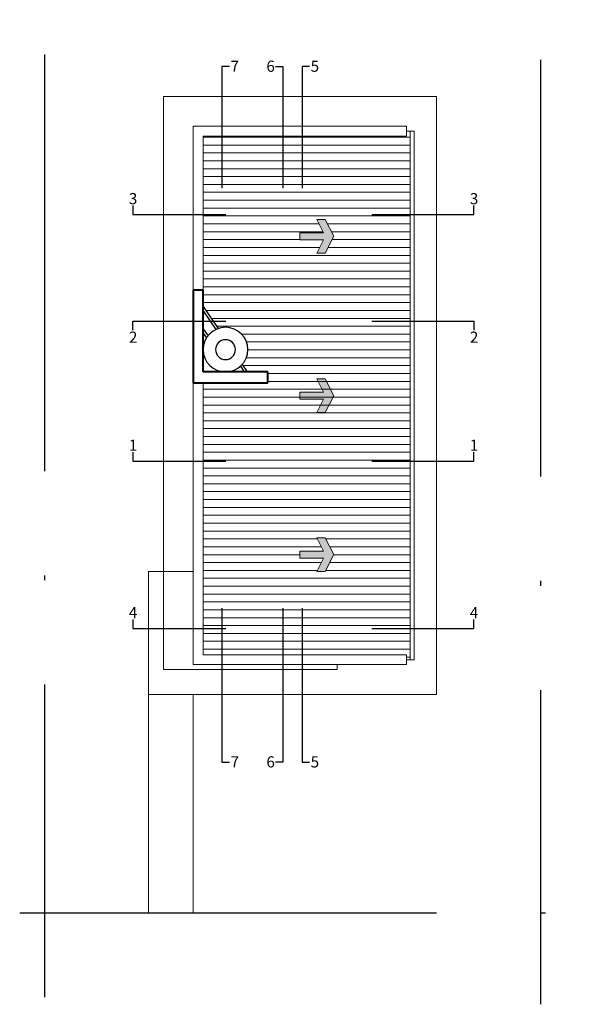
# Model space of a CAD drawing. Units: millimetres. Extents: x -280.7 to -183.7, y 990.5 to 1072.7.
# Drawn here: x -228.6 to -217.3, y 1014.7 to 1034.6 of the extents above; entities that cross this region are included whole.
import ezdxf

# ---------------------------------------------------------------- set-up
doc = ezdxf.new("R2010")
doc.units = ezdxf.units.MM
doc.linetypes.add('ACAD_ISO10W100', pattern=[18, 12, -3, 0, -3])
doc.layers.get('0').update_dxf_attribs({"lineweight": 0})
for name, color, linetype, lineweight in [('COTAS', 7, 'Continuous', 15), ('EJES', 3, 'Continuous', 25), ('MUROS', 1, 'Continuous', 40), ('VISTA 00', 252, 'Continuous', 5), ('VISTA 01', 7, 'Continuous', 13), ('VISTA 02', 2, 'Continuous', 18), ('VISTA 03', 6, 'Continuous', 25)]:
    doc.layers.add(name, color=color, linetype=linetype, lineweight=lineweight)
doc.styles.get("Standard").update_dxf_attribs({"font": 'arial.ttf'})

# ---------------------------------------------------------------- blocks, each defined once
blk = doc.blocks.new('sapls526')
at = {"color": 0, "linetype": 'ByBlock'}
for radius in [0.45, 0.2]:
    blk.add_circle((0, 0), radius, dxfattribs=at)
blk = doc.blocks.new('sbpln085')
at = {"layer": 'VISTA 00'}
h = blk.add_hatch(color=256, dxfattribs=at)
h.dxf.hatch_style = 1
h.paths.add_polyline_path([(0, 0), (-0.171, 0.339), (-0.339, 0.339), (-0.203, 0.07), (-0.681, 0.07), (-0.681, -0.07), (-0.203, -0.07), (-0.339, -0.339), (-0.171, -0.339)])
at = {"layer": 'VISTA 02', "linetype": 'ByBlock'}
blk.add_lwpolyline([(-0.339, 0.339), (-0.171, 0.339), (0, 0), (-0.171, -0.339), (-0.339, -0.339), (-0.203, -0.07), (-0.681, -0.07), (-0.681, 0.07), (-0.203, 0.07), (-0.339, 0.339)], dxfattribs=at)

msp = doc.modelspace()

# ---------------------------------------------------------------- hatches: boundary and pattern name
at = {"layer": 'VISTA 00', "ltscale": 0.07}
h = msp.add_hatch(dxfattribs=at)
h.set_pattern_fill('ANSI31', color=256, scale=0.05, angle=135)
h.paths.add_polyline_path([(-220.722, 1032.312), (-220.797, 1032.312), (-220.797, 1032.212), (-224.897, 1032.212), (-224.897, 1029.112), (-224.897, 1028.78), (-224.597, 1028.335, -0.517163), (-223.998, 1027.911, -0.182671), (-224.11, 1027.613), (-224.009, 1027.462), (-223.597, 1027.462), (-223.597, 1027.242), (-224.897, 1027.242), (-224.897, 1021.762), (-220.797, 1021.762), (-220.797, 1021.662), (-220.722, 1021.662)])
h.paths.add_polyline_path([(-222.437, 1024.119), (-222.266, 1023.779), (-222.437, 1023.44), (-222.605, 1023.44), (-222.469, 1023.709), (-222.947, 1023.709), (-222.947, 1023.849), (-222.469, 1023.849), (-222.605, 1024.119)], flags=16)
h.paths.add_polyline_path([(-222.437, 1029.856), (-222.605, 1029.856), (-222.469, 1030.125), (-222.947, 1030.125), (-222.947, 1030.265), (-222.469, 1030.265), (-222.605, 1030.535), (-222.437, 1030.535), (-222.266, 1030.195)], flags=16)

# ---------------------------------------------------------------- linework, layer by layer
at = {"layer": 'EJES', "color": 3, "linetype": 'ACAD_ISO10W100', "ltscale": 0.7}
for p, q in [((-228.097, 1046.562), (-228.097, 1014.86)), ((-228.097, 1046.562), (-228.097, 1014.86)), ((-218.098, 1046.451), (-218.098, 1014.717)), ((-228.597, 1016.562), (-217.336, 1016.562))]:
    msp.add_line(p, q, dxfattribs=at)
at = {"layer": 'EJES', "color": 3, "linetype": 'ACAD_ISO10W100'}
for points in [[(-224.369, 1033.616), (-224.52, 1033.616), (-224.52, 1031.164)], [(-223.441, 1033.616), (-223.294, 1033.616), (-223.294, 1031.164)], [(-222.753, 1033.616), (-222.904, 1033.616), (-222.904, 1031.164)], [(-226.315, 1030.814), (-226.315, 1030.632), (-224.443, 1030.632)], [(-221.495, 1030.632), (-219.441, 1030.632), (-219.441, 1030.814)], [(-226.315, 1028.306), (-226.315, 1028.488), (-224.443, 1028.488)], [(-221.495, 1028.488), (-219.441, 1028.488), (-219.441, 1028.306)], [(-226.315, 1025.845), (-226.315, 1025.663), (-224.443, 1025.663)], [(-221.495, 1025.663), (-219.441, 1025.663), (-219.441, 1025.845)], [(-223.294, 1022.701), (-223.294, 1019.596), (-223.441, 1019.596)], [(-226.315, 1022.471), (-226.315, 1022.289), (-224.443, 1022.289)], [(-221.495, 1022.289), (-219.441, 1022.289), (-219.441, 1022.471)]]:
    msp.add_lwpolyline(points, dxfattribs=at)
at = {"layer": 'EJES'}
for points in [[(-224.52, 1022.701), (-224.52, 1019.596), (-224.369, 1019.596)], [(-222.904, 1022.701), (-222.904, 1019.596), (-222.753, 1019.596)]]:
    msp.add_lwpolyline(points, dxfattribs=at)
at = {"layer": 'MUROS', "ltscale": 0.07}
for p, q in [((-225.097, 1029.112), (-225.097, 1027.242)), ((-224.897, 1029.112), (-225.097, 1029.112)), ((-224.897, 1027.462), (-224.897, 1029.112)), ((-223.597, 1027.462), (-224.897, 1027.462)), ((-224.373, 1027.467), (-224.37, 1027.462)), ((-223.597, 1027.242), (-223.597, 1027.462)), ((-225.097, 1027.242), (-223.597, 1027.242))]:
    msp.add_line(p, q, dxfattribs=at)
at = {"layer": 'VISTA 00', "ltscale": 0.07}
for p, q in [((-225.997, 1023.442), (-225.997, 1016.562)), ((-225.097, 1020.962), (-225.997, 1020.962)), ((-225.097, 1020.962), (-225.097, 1016.562))]:
    msp.add_line(p, q, dxfattribs=at)
for points in [[(-225.097, 1020.962), (-220.197, 1020.962), (-220.197, 1033.012), (-225.697, 1033.012), (-225.697, 1023.442)], [(-225.697, 1023.442), (-225.997, 1023.442)]]:
    msp.add_lwpolyline(points, dxfattribs=at)
at = {"layer": 'VISTA 01', "ltscale": 2}
msp.add_line((-220.722, 1032.312), (-220.722, 1021.662), dxfattribs=at)
msp.add_lwpolyline([(-220.797, 1021.662), (-220.647, 1021.662), (-220.647, 1032.312), (-220.797, 1032.312)], dxfattribs=at)
at = {"layer": 'VISTA 02', "ltscale": 0.07}
for p, q in [((-225.097, 1032.412), (-220.797, 1032.412)), ((-225.097, 1029.112), (-225.097, 1032.412)), ((-220.797, 1032.412), (-220.797, 1032.212)), ((-220.797, 1032.212), (-224.897, 1032.212)), ((-224.897, 1032.212), (-224.897, 1029.112)), ((-225.097, 1021.562), (-225.097, 1027.242)), ((-224.897, 1027.242), (-224.897, 1021.762)), ((-224.897, 1021.762), (-220.797, 1021.762)), ((-220.797, 1021.762), (-220.797, 1021.562)), ((-220.797, 1021.562), (-225.097, 1021.562))]:
    msp.add_line(p, q, dxfattribs=at)
msp.add_lwpolyline([(-222.197, 1021.562), (-222.197, 1021.462), (-225.097, 1021.462), (-225.697, 1021.462), (-225.697, 1023.442), (-225.097, 1023.442)], dxfattribs=at)
at = {"layer": 'VISTA 03', "ltscale": 0.07}
for p, q in [((-224.897, 1028.78), (-224.597, 1028.335)), ((-224.897, 1028.691), (-224.644, 1028.315)), ((-224.897, 1028.333), (-224.8, 1028.19)), ((-224.897, 1028.244), (-224.831, 1028.146)), ((-224.146, 1027.577), (-224.069, 1027.462)), ((-224.11, 1027.613), (-224.009, 1027.462)), ((-224.321, 1027.479), (-224.31, 1027.462))]:
    msp.add_line(p, q, dxfattribs=at)

# ---------------------------------------------------------------- block references
at = {"layer": 'VISTA 02'}
msp.add_blockref('sbpln085', (-222.266, 1030.195), dxfattribs=at)
at = {"layer": 'VISTA 02', "xscale": -1, "rotation": 180}
for p in [(-222.266, 1026.981), (-222.266, 1023.779)]:
    msp.add_blockref('sbpln085', p, dxfattribs=at)
at = {"layer": 'VISTA 03', "xscale": -1}
msp.add_blockref('sapls526', (-224.448, 1027.911), dxfattribs=at)

# ---------------------------------------------------------------- texts
at = {"layer": 'COTAS', "char_height": 0.225, "attachment_point": 1}
for s, insert in [('{\\fArial|b1|i0|c0|p34;7}', (-224.346, 1033.735)), ('{\\fArial|b1|i0|c0|p34;6}', (-223.623, 1033.735)), ('{\\fArial|b1|i0|c0|p34;5}', (-222.731, 1033.735)), ('{\\fArial|b1|i0|c0|p34;3}', (-226.396, 1031.066)), ('{\\fArial|b1|i0|c0|p34;3}', (-219.522, 1031.066)), ('{\\fArial|b1|i0|c0|p34;2}', (-226.395, 1028.274)), ('{\\fArial|b1|i0|c0|p34;2}', (-219.521, 1028.274)), ('{\\fArial|b1|i0|c0|p34;1}', (-226.396, 1026.097)), ('{\\fArial|b1|i0|c0|p34;1}', (-219.522, 1026.097)), ('{\\fArial|b1|i0|c0|p34;4}', (-226.396, 1022.724)), ('{\\fArial|b1|i0|c0|p34;4}', (-219.522, 1022.724)), ('{\\fArial|b1|i0|c0|p34;7}', (-224.346, 1019.715)), ('{\\fArial|b1|i0|c0|p34;6}', (-223.623, 1019.715)), ('{\\fArial|b1|i0|c0|p34;5}', (-222.731, 1019.715))]:
    msp.add_mtext_dynamic_manual_height_columns(s, width=0.85844, gutter_width=18.75, heights=[0], dxfattribs=dict(at, insert=insert))

doc.saveas('drawing.dxf')
